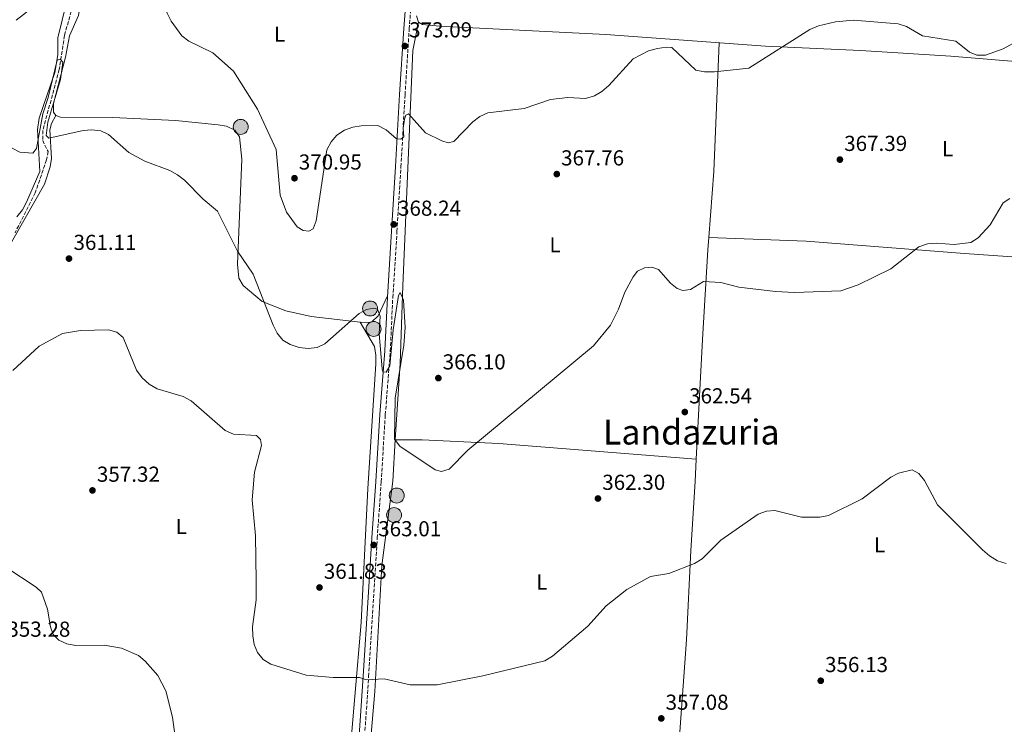
# Model space of a CAD drawing. Units: metres. Extents: x 615108 to 618583, y 4678488 to 4680855.
# Drawn here: x 617381 to 617837, y 4679008 to 4679334 of the extents above; entities that cross this region are included whole.
import ezdxf
from ezdxf.enums import TextEntityAlignment as Align

# ---------------------------------------------------------------- set-up
doc = ezdxf.new("R2010")
doc.units = ezdxf.units.M
doc.header["$MEASUREMENT"] = 0
doc.linetypes.add('DGN Style 3', pattern=[2.435890702152634, 1.739921930109024, -0.6959687720436097])
doc.linetypes.add('DGN Style 5', pattern=[1.217945351076317, 0.5219765790327072, -0.6959687720436097])
for name, color, linetype, lineweight in [('Acequia sin especificar', 4, 'Continuous', 0), ('Camino', 7, 'DGN Style 3', 0), ('Cota de punto acotado terreno', 7, 'Continuous', 0), ('Curva de nivel intermedia', 30, 'Continuous', 0), ('Etiqueta de uso rústico', 92, 'Continuous', 0), ('Línea de cambio de uso (parcela vista)', 92, 'Continuous', 0), ('Margen derecho', 7, 'Continuous', 0), ('Pozo puntual', 7, 'Continuous', 0), ('Punto acotado terreno (símbolo)', 7, 'Continuous', 0), ('Texto de Área (paraje) menor', 7, 'Continuous', 0), ('Vaguada', 142, 'DGN Style 3', 13), ('Vaguada no vista', 142, 'DGN Style 5', 0)]:
    doc.layers.add(name, color=color, linetype=linetype, lineweight=lineweight)
doc.styles.add('Style-Arial', font='arial.ttf')

# ---------------------------------------------------------------- blocks, each defined once
blk = doc.blocks.new('5POZO')
at = {"layer": 'Acequia sin especificar', "linetype": 'Continuous', "lineweight": 0}
h = blk.add_hatch(color=151, dxfattribs=at)
edge = h.paths.add_edge_path()
edge.add_arc((0, 0), 0.3456, 0, 360)
at = {"layer": 'Acequia sin especificar', "color": 4, "linetype": 'Continuous', "lineweight": 0}
blk.add_circle((0, 0), 0.3456, dxfattribs=at)
blk = doc.blocks.new('5PATER')
at = {"layer": 'Vaguada no vista', "linetype": 'Continuous', "lineweight": 0}
h = blk.add_hatch(color=51, dxfattribs=at)
edge = h.paths.add_edge_path()
edge.add_ellipse((0, 0), major_axis=(-0.1095731443231308, -0.1110710700762829), ratio=0.9994222409660317, start_angle=0, end_angle=360)

msp = doc.modelspace()

# ---------------------------------------------------------------- linework, layer by layer
at = {"layer": 'Camino', "color": 7, "linetype": 'DGN Style 3', "lineweight": 0}
msp.add_polyline3d([(617540.8199999987, 4679002.960000002, 358.1900000000024), (617542.6799999984, 4679030.360000002, 359.6100000000007), (617544.9699999995, 4679066.780000002, 361.75), (617546.6599999992, 4679094.320000002, 362.9400000000023), (617548.4699999975, 4679120.340000001, 363.1699999999983), (617550.3799999986, 4679151.390000002, 364.3600000000006), (617552.6999999987, 4679180.809999999, 365.3099999999976), (617553.8399999987, 4679205.580000004, 366.0200000000042), (617555.780000001, 4679236.170000002, 367.6799999999931), (617557.6200000006, 4679266.010000002, 369.1100000000005), (617559.5100000015, 4679299.350000001, 371.479999999996), (617561.4600000007, 4679329.79, 372.9100000000036), (617563.7299999993, 4679360.080000003, 376.9400000000024)], dxfattribs=at)
at = {"layer": 'Curva de nivel intermedia', "color": 30, "linetype": 'Continuous', "lineweight": 0, "flags": 128}
for points, elevation in [([(617480.1, 4679310.36), (617470.6400000007, 4679318.76), (617459.5300000019, 4679324.17), (617456.310000001, 4679326.679999999), (617451.2500000005, 4679333.480000001), (617449.3799999997, 4679337.029999998), (617448.1000000011, 4679340.990000002), (617445.8700000005, 4679344.310000001), (617423.2700000005, 4679362.319999999), (617415.9700000006, 4679366.409999999), (617413.3900000011, 4679369.409999999), (617413.2300000001, 4679371.650000001), (617413.9800000011, 4679375.569999999), (617417.5500000007, 4679382.869999999), (617420.0000000005, 4679386.029999999), (617418.9900000002, 4679387.09), (617417.2600000001, 4679386.84), (617410.8899999999, 4679379.099999999), (617407.3800000006, 4679364.429999999), (617406.0900000009, 4679360.529999998), (617403.8200000002, 4679357.24), (617386.3400000009, 4679339.100000001), (617379.5300000003, 4679333.939999999)], 370.0000000000001), ([(617846.8700000008, 4679326.529999999), (617836.2200000002, 4679320.619999999), (617828.0900000009, 4679317.710000002), (617824.0899999999, 4679317.680000001), (617820.6900000002, 4679319.109999998), (617814.3400000001, 4679324.220000001), (617798.8700000005, 4679326.599999999), (617791.53, 4679330.890000001), (617787.7300000002, 4679332.140000001), (617767.0500000003, 4679333.829999999), (617758.6200000015, 4679333.05), (617750.7699999993, 4679331.279999999), (617746.8200000019, 4679329.59), (617718.52, 4679311.67), (617702.6500000004, 4679310.039999999), (617698.1200000017, 4679309.970000001), (617694.0700000017, 4679310.74), (617682.9100000014, 4679321.179999998), (617680.3299999998, 4679321.429999999), (617676.3800000002, 4679320.81), (617672.2200000006, 4679319.67), (617665.0000000009, 4679316.039999999), (617653.8300000017, 4679303.699999999), (617650.5999999996, 4679300.92), (617647.1600000019, 4679298.869999999), (617642.9700000009, 4679297.57), (617634.77, 4679298.04), (617626.7700000004, 4679297.239999999), (617614.6600000003, 4679293.06), (617597.8300000015, 4679290.99), (617594.1400000012, 4679289.359999998), (617590.9600000005, 4679286.929999999), (617582.1200000005, 4679277.710000001), (617579.530000002, 4679277.21), (617576.5500000003, 4679277.999999999), (617568.9100000005, 4679281.819999999), (617561.1800000012, 4679290.569999999), (617559.8500000013, 4679289.91), (617559.2300000021, 4679288.06), (617558.7100000014, 4679283.969999999), (617558.9200000014, 4679279.970000001), (617557.5800000003, 4679278.899999999), (617555.5100000006, 4679279.060000001), (617550.780000001, 4679283.220000001), (617546.9600000011, 4679285.130000002), (617539.2899999998, 4679285.08), (617535.3499999992, 4679284.369999999), (617531.5200000004, 4679282.970000001), (617527.9400000018, 4679280.659999999), (617525.3500000013, 4679277.599999999), (617523.3000000016, 4679273.970000002), (617518.400000002, 4679241.109999999), (617517.0499999998, 4679237.350000001), (617515.0600000005, 4679236.319999999), (617512.3499999992, 4679236.63), (617509.610000001, 4679238.359999998), (617504.7000000004, 4679245.07), (617501.7700000001, 4679252.970000001), (617499.8400000011, 4679274.039999999), (617491.190000001, 4679292.749999999), (617480.1, 4679310.36)], 370.0000000000001), ([(617839.3899999997, 4679251.460000001), (617836.2900000018, 4679249.429999999), (617830.2099999998, 4679239.259999999), (617824.7100000012, 4679233.26), (617821.3600000008, 4679231.069999999), (617813.6200000005, 4679230.15), (617805.2899999998, 4679230.819999998), (617801.3100000012, 4679230.449999998), (617797.260000001, 4679229.009999998), (617784.2400000012, 4679218.930000001), (617769.2400000008, 4679211.46), (617761.1400000005, 4679208.689999999), (617739.6500000014, 4679207.96), (617730.9100000019, 4679208.409999999), (617713.9900000016, 4679210.390000001), (617705.7100000002, 4679212.510000001), (617697.61, 4679213), (617691.5800000017, 4679209.320000002), (617688.0000000009, 4679208.82), (617685.4400000017, 4679209.819999999), (617682.29, 4679212.289999999), (617676.8300000017, 4679218.51), (617673.6900000013, 4679219.660000001), (617670.2800000004, 4679219.41), (617667.1500000011, 4679217.819999999), (617665.0900000003, 4679215.239999999), (617661.180000001, 4679208.160000001), (617658.3600000001, 4679200.289999999), (617654.5800000007, 4679192.859999998), (617646.65, 4679183.23), (617588.5300000008, 4679135.019999999), (617579.9400000012, 4679126.21), (617576.4600000009, 4679125.210000001), (617573.4099999999, 4679125.929999999), (617557.0599999996, 4679136.91), (617554.6800000013, 4679140.180000001), (617554.9800000008, 4679159.029999999), (617558.9400000017, 4679183.640000001), (617559.5000000005, 4679191.810000001), (617558.860000001, 4679204.32), (617557.2899999998, 4679208.009999999), (617556.4600000005, 4679206.520000001), (617553.9900000007, 4679190.710000001), (617552.5300000011, 4679173.989999999), (617550.8099999999, 4679171.059999999), (617549.29, 4679171.26), (617548.9400000013, 4679172.670000001), (617547.5399999999, 4679188.810000001), (617547.9600000001, 4679197.000000001), (617546.7300000008, 4679200.279999999), (617545.1500000005, 4679200.669999998), (617541.7599999999, 4679200.05), (617538.2300000003, 4679198.17), (617522.4099999998, 4679184.26), (617518.8400000002, 4679182.470000001), (617514.7099999995, 4679182.029999999), (617510.5000000007, 4679182.539999999), (617506.4100000004, 4679183.88), (617503.0000000016, 4679185.960000001), (617500.3200000017, 4679189.130000001), (617498.490000001, 4679192.91), (617489.1900000006, 4679216.410000001), (617482.0700000015, 4679227.01), (617472.7300000007, 4679245.600000001), (617466.070000002, 4679251.069999999), (617457.4000000019, 4679259.82), (617454.2900000004, 4679262.34), (617450.6600000004, 4679264.329999999), (617439.050000001, 4679268.649999999), (617431.6900000004, 4679272.689999999), (617422.3300000017, 4679281.03), (617418.6900000006, 4679282.699999999), (617414.6699999997, 4679283.109999998), (617410.6500000008, 4679282.779999998), (617394.6300000012, 4679279.380000001), (617393.5400000004, 4679280.55), (617394.1700000007, 4679286.66), (617400.1200000008, 4679306.470000001), (617401.2300000016, 4679314.470000001), (617400.0200000004, 4679315.76), (617398.4900000013, 4679315.4), (617394.4099999999, 4679298.08), (617391.8700000007, 4679290.480000001), (617389.040000001, 4679274.49), (617387.2500000006, 4679272.429999999), (617381.3499999997, 4679272.8)], 365.0000000000001), ([(617381.3499999997, 4679272.8), (617377.730000001, 4679274.630000001)], 365.0000000000001), ([(617837.6600000019, 4679082.57), (617833.5899999995, 4679083.909999999), (617829.8700000001, 4679086.17), (617826.6900000017, 4679088.960000001), (617805.8300000008, 4679109.739999999), (617799.8300000015, 4679121), (617797.29, 4679124.25), (617794.1200000006, 4679125.899999999), (617787.9000000001, 4679124.369999998), (617784.2200000011, 4679122.550000001), (617771.0700000015, 4679112.569999998), (617755.5000000012, 4679104.869999998), (617751.3700000006, 4679104.079999999), (617743.0199999999, 4679104.079999999), (617730.6900000006, 4679107.100000001), (617726.7099999997, 4679106.779999999), (617722.8400000007, 4679105.380000001), (617705.7100000002, 4679093.409999999), (617697.0300000011, 4679084.859999999), (617693.3899999999, 4679082.56), (617681.6399999995, 4679078.06), (617673.0900000001, 4679076.56), (617662.0999999996, 4679070.659999999), (617652.6000000001, 4679062.999999999), (617644.1500000011, 4679053.66), (617627.7899999997, 4679039.769999999), (617624.1300000006, 4679037.699999999), (617595.5300000014, 4679030.679999999), (617574.370000001, 4679026.55), (617561.8499999995, 4679026.480000001), (617549.86, 4679029.310000001), (617541.6600000013, 4679028.850000001), (617538.4000000004, 4679029.869999999), (617526.29, 4679029.930000001), (617513.7400000017, 4679031.039999999), (617497.4100000015, 4679036.119999999), (617493.8200000018, 4679038.300000001), (617491.3000000005, 4679041.409999999), (617489.7699999994, 4679045.25), (617489.0499999997, 4679049.189999998), (617489.0000000005, 4679053.320000002), (617490.5700000018, 4679065.9), (617490.6800000013, 4679074.58), (617490.3200000015, 4679095.449999999), (617488.8600000021, 4679112.06), (617489.8900000001, 4679124.810000001), (617493.1, 4679137.140000001), (617492.5800000012, 4679140.039999999), (617490.8300000011, 4679141.850000001), (617480.2099999995, 4679142.38), (617476.28, 4679144.069999999), (617460.6200000005, 4679157.849999999), (617456.8000000005, 4679159.829999999), (617444.7800000019, 4679163.34), (617441.0700000015, 4679165.5), (617437.8399999995, 4679168.529999998), (617435.2199999999, 4679172.020000001), (617429.1, 4679187.140000002), (617426.1100000015, 4679189.529999998), (617422.3000000005, 4679190.749999999), (617409.3299999997, 4679190.34), (617401.0700000008, 4679188.939999999), (617390.2700000004, 4679183.06), (617378.0799999996, 4679171.899999999)], 359.9999999999999), ([(617455.0100000001, 4678988.930000001), (617451.9600000014, 4679011.609999998), (617448.85, 4679023.81), (617445.0700000003, 4679030.88), (617439.2099999996, 4679037.410000001), (617436.1500000019, 4679040.130000001), (617428.3600000001, 4679043.439999999), (617420.2599999999, 4679044.800000001), (617407.2500000009, 4679044.689999999), (617403.0100000009, 4679045.509999999), (617399.3499999996, 4679047.109999999), (617396.7099999998, 4679049.859999998), (617395.4100000013, 4679053.27), (617394.0800000012, 4679061.470000001), (617391.2699999994, 4679069.32), (617388.7900000006, 4679071.699999998), (617374.7300000014, 4679080.92)], 355.0000000000001)]:
    msp.add_lwpolyline(points, dxfattribs=dict(at, elevation=elevation))
at = {"layer": 'Línea de cambio de uso (parcela vista)', "color": 92, "linetype": 'Continuous', "lineweight": 0, "extrusion": (0.3807506596831174, -0.06857317506600424, 0.9221315821574695), "elevation": -85342.67099132584, "flags": 128}
msp.add_lwpolyline([(4714629.376583783, 204362.9285765779), (4714659.941707402, 204366.2864966167), (4714718.948032589, 204375.0231371603)], dxfattribs=at)
at = {"layer": 'Línea de cambio de uso (parcela vista)', "color": 92, "linetype": 'Continuous', "lineweight": 0, "extrusion": (0.02380277745570282, 0, 0.9997166737558169), "elevation": 15064.42081757743, "flags": 128}
msp.add_lwpolyline([(4679139.74, -617371.3466486927), (4679139.74, -617371.3424475022)], dxfattribs=at)
at = {"layer": 'Línea de cambio de uso (parcela vista)', "color": 92, "linetype": 'Continuous', "lineweight": 0, "extrusion": (0.02548187033077891, -0.001960153889337678, 0.9996733626946233), "elevation": 6929.510658866984, "flags": 128}
msp.add_lwpolyline([(4712723.510513562, -256906.8620169743), (4712723.510513562, -256906.8581041748)], dxfattribs=at)
at = {"layer": 'Línea de cambio de uso (parcela vista)', "color": 92, "linetype": 'Continuous', "lineweight": 0}
for points in [[(617379.9100000003, 4679243, 363.4900000000052), (617382.5599999996, 4679246.119999999, 363.6900000000023), (617384.3499999996, 4679249.65, 363.8600000000006), (617390.4900000002, 4679263.960000001, 364.1600000000035), (617389.4100000003, 4679283.24, 364.6600000000035), (617390.1600000003, 4679288.560000001, 364.7700000000041), (617397.5, 4679309.730000001, 366.6699999999983), (617398.8099999996, 4679317.76, 367.2899999999936), (617398.79, 4679325.75, 367.75), (617405.04, 4679350.92, 369.1699999999983), (617409.5199999996, 4679375.029999999, 370.6100000000006), (617417.6799999997, 4679391.470000001, 371.4499999999971), (617419.4500000002, 4679397.619999999, 371.7100000000065), (617419.4500000002, 4679421.74, 373.6999999999971), (617419.3099999996, 4679425.689999999, 373.8099999999977), (617418.1900000004, 4679428.810000001, 373.929999999993), (617415.2100000001, 4679429.970000001, 374.4100000000035), (617411.8399999999, 4679428.130000001, 374.9100000000035), (617408.5899999999, 4679425.600000001, 375.2799999999988), (617399.5300000003, 4679414.49, 374.9100000000035), (617386.3600000005, 4679396.100000001, 374.7899999999936), (617381.1699999999, 4679390.039999999, 375.2299999999959)], [(617398.0099999999, 4679289.730000001, 365.6699999999983), (617396.8300000001, 4679291.32, 365.9100000000035), (617396.8700000001, 4679295.32, 366.2700000000041), (617402.3799999999, 4679316.800000001, 367.0800000000018), (617404.2300000006, 4679326.57, 368.2799999999988), (617408.4299999997, 4679336.01, 368.2799999999988), (617410.0800000001, 4679347.09, 368.5200000000041), (617411.3399999999, 4679359.369999999, 369.7100000000065), (617414.5999999996, 4679373.77, 370.5), (617416.6299999999, 4679379.24, 370.6600000000035), (617421.9699999997, 4679385.560000001, 371.6100000000006), (617426.2300000006, 4679392.109999999, 372.320000000007), (617431.3499999996, 4679407.680000001, 372.9900000000052), (617436.0999999996, 4679416.119999999, 373.5099999999948), (617439.2999999998, 4679418.960000001, 373.8600000000006), (617440.4400000004, 4679419.32, 373.9799999999959), (617442.8700000001, 4679417.210000001, 374.2200000000012), (617443.79, 4679406.57, 373.8999999999942), (617446.4400000004, 4679396.9, 374.1900000000023), (617449.1799999997, 4679393.850000001, 374.4100000000035), (617453.7100000001, 4679391.529999999, 374.6300000000047), (617460.6100000005, 4679390.59, 374.929999999993), (617472.5499999998, 4679390.67, 376.3500000000058), (617505.6326000001, 4679397.5043, 378.7280000000028)], [(617565.6900000004, 4679332.960000001, 373.0800000000018), (617564.8600000005, 4679335.939999999, 373.5599999999977)], [(617565.6900000004, 4679332.960000001, 373.320000000007), (617563.2000000002, 4679319.82, 371.9400000000023), (617558.54, 4679211.01, 365.7899999999936), (617557.2100000001, 4679175.130000001, 365.25), (617555.0042000003, 4679139.74, 364.8791000000056)], [(617908.1412000004, 4679312.228499999, 369.7332000000025), (617894.9000000004, 4679312.939999999, 369.7599999999948), (617843.9000000004, 4679314.529999999, 368.7799999999988), (617812.04, 4679317.25, 369.2799999999988), (617770.2800000003, 4679319.77, 369.0500000000029), (617726.3600000005, 4679321.880000001, 370.929999999993), (617652.4600000001, 4679327.24, 371.179999999993), (617575.4000000004, 4679331.119999999, 372.7400000000052), (617567.5899999999, 4679331.869999999, 373.0800000000018), (617565.6900000004, 4679332.960000001, 373.0800000000018)], [(617374.1500000004, 4679225.529999999, 362.3000000000029), (617392.7100000001, 4679258, 363.5899999999965), (617395.3799999999, 4679266.039999999, 364.2299999999959), (617395.9199999999, 4679269.970000001, 364.4400000000023), (617395.1799999997, 4679283.220000001, 365.429999999993), (617395.9000000004, 4679286.01, 365.6699999999983), (617398.0099999999, 4679289.730000001, 365.429999999993)], [(617538.7501999997, 4679194.259500001, 365.5411000000022), (617516.1100000005, 4679196.82, 366.3800000000047), (617504.4199999999, 4679199.430000001, 366.3399999999965), (617493.4000000004, 4679203.77, 365.5299999999988), (617484.5999999996, 4679211.119999999, 364.6300000000047), (617482.5599999996, 4679214.59, 364.3399999999965), (617482.0300000003, 4679221.09, 364.3099999999977), (617484.0599999996, 4679269.67, 367.0399999999936), (617482.8700000001, 4679279.850000001, 367.3999999999942), (617480.7400000002, 4679282.960000001, 367.3300000000018), (617476.9699999997, 4679284.869999999, 367.179999999993), (617473.0700000003, 4679285.51, 367), (617453.3600000005, 4679287.449999999, 366.5), (617424.2999999998, 4679288.789999999, 365.4700000000012), (617400.0800000001, 4679288.99, 365.6499999999942), (617398.0099999999, 4679289.730000001, 365.6699999999983)], [(617694.2660999997, 4679130.870300001, 361.0746000000072), (617697.1399999997, 4679186.189999999, 363.1900000000023), (617699.5899999999, 4679227.619999999, 365.7799999999988), (617700.0297999998, 4679233.300000001, 366.0209000000032)], [(617700.0297999998, 4679233.300000001, 365.9499999999971), (617745.1900000004, 4679231.699999999, 365.320000000007), (617818.3099999996, 4679225.930000001, 364.0200000000041), (617862.6200000001, 4679222.869999999, 365.4799999999959)], [(617551.3799999999, 4679206.34, 365.9100000000035), (617547.1600000003, 4679197.199999999, 365.429999999993), (617544.0999999996, 4679194.350000001, 365.3800000000047), (617541.75, 4679193.92, 365.429999999993), (617538.7501999997, 4679194.259500001, 365.5411000000022)], [(617538.7501999997, 4679194.259500001, 364.4799999999959), (617545.3399999999, 4679183, 364.25), (617546.0599999996, 4679179.01, 364.2599999999948), (617545.9800000006, 4679175.02, 364.25), (617542.3499999996, 4679117.24, 363.8000000000029), (617539.1699999999, 4679055.369999999, 361.1600000000035), (617533.3799999999, 4678986.880000001, 357.6000000000058), (617530.8300000001, 4678984.109999999, 357.8399999999965), (617525.6900000004, 4678983.59, 358.070000000007), (617489.0700000003, 4678985.789999999, 356.9199999999983), (617438.5999999996, 4678989.430000001, 353.5599999999977), (617372.3099999996, 4678992.66, 351.6999999999971)], [(617555.0042000003, 4679139.74, 364.8791000000056), (617553.8200000003, 4679120.74, 364.679999999993), (617548.8099999996, 4679081.640000001, 362.1600000000035), (617545.5499999998, 4679023.52, 359.8399999999965), (617543.1299999999, 4678994.720000001, 358.1399999999995), (617543.1600000003, 4678985.430000001, 357.6499999999942), (617545.9299999997, 4678982.59, 357.179999999993), (617549.8200000003, 4678981.34, 357.1399999999995), (617553.75, 4678980.77, 357.1699999999983), (617616.9400000004, 4678978.25, 357.8500000000058), (617684.3300000001, 4678972.92, 356.4600000000065)], [(617694.2660999997, 4679130.870300001, 361.4401000000071), (617602.9400000004, 4679138.060000001, 364.2100000000065), (617567.4500000002, 4679139.880000001, 364.7599999999948), (617555.0042000003, 4679139.74, 364.9998999999953)], [(617684.3300000001, 4678972.92, 355.5099999999948), (617689.7100000001, 4679047.33, 358.1199999999953), (617691.7999999998, 4679088.600000001, 360.5), (617693.7300000006, 4679120.550000001, 360.679999999993), (617694.2660999997, 4679130.870300001, 361.0746000000072)]]:
    msp.add_polyline3d(points, dxfattribs=at)
at = {"layer": 'Margen derecho', "color": 7, "linetype": 'Continuous', "lineweight": 0}
msp.add_polyline3d([(617561.2300000006, 4679360.300000001, 376.9400000000024), (617558.9699999985, 4679329.960000004, 372.9100000000036), (617557.0199999993, 4679299.500000002, 371.479999999996), (617555.1200000016, 4679266.149999999, 369.1100000000005), (617553.2799999998, 4679236.330000003, 367.6799999999931), (617551.3399999997, 4679205.710000001, 366.0200000000042), (617550.2100000009, 4679180.970000001, 365.3099999999976), (617547.8799999974, 4679151.56, 364.3600000000006), (617545.9799999997, 4679120.500000002, 363.1699999999983), (617544.1700000014, 4679094.480000001, 362.9400000000023), (617542.4699999985, 4679066.940000002, 361.75), (617540.1799999995, 4679030.530000002, 359.6100000000007), (617538.3199999998, 4679003.13, 358.1900000000024)], dxfattribs=at)
at = {"layer": 'Vaguada', "color": 142, "linetype": 'DGN Style 3', "lineweight": 13}
msp.add_polyline3d([(617407.6699999999, 4679347.33, 367.4400000000023), (617401.9699999997, 4679326.810000001, 366.4900000000052), (617399.5099999999, 4679311.029999999, 365.6600000000035), (617391.9299999997, 4679282.880000001, 364.1300000000047), (617391.8600000005, 4679278.27, 363.8800000000047), (617394.3600000005, 4679273.109999999, 363.6399999999995), (617393.6299999999, 4679269.230000001, 363.5200000000041), (617388.4400000004, 4679254.08, 362.7100000000065), (617379.0899999999, 4679235.57, 362.179999999993)], dxfattribs=at)

# ---------------------------------------------------------------- block references
at = {"layer": 'Pozo puntual', "color": 7, "linetype": 'Continuous', "lineweight": 0, "xscale": 10, "yscale": 10, "zscale": 10}
for p in [(617483.5000000002, 4679284.520000001, 367.9400000000023), (617543.3500000016, 4679200.550000002, 365.0399999999936), (617544.9899999978, 4679191.11, 365.1900000000023), (617555.670000002, 4679114.059999999, 364.2100000000065), (617554.4400000004, 4679105.030000002, 363.6300000000047)]:
    msp.add_blockref('5POZO', p, dxfattribs=at)
at = {"layer": 'Punto acotado terreno (símbolo)', "color": 7, "linetype": 'Continuous', "lineweight": 0, "xscale": 10, "yscale": 10, "zscale": 10}
for p in [(617559.4299999988, 4679321.9, 373.089999999997), (617760.7199999981, 4679269.390000002, 367.3899999999999), (617508.3700000006, 4679260.780000002, 370.9499999999967), (617629.7399999987, 4679262.690000002, 367.7599999999948), (617554.2800000012, 4679239.430000001, 368.2400000000057), (617404.03, 4679223.620000003, 361.1100000000006), (617574.940000001, 4679168.360000002, 366.1000000000054), (617688.9699999989, 4679152.660000001, 362.5399999999936), (617414.890000001, 4679116.430000002, 357.3200000000074), (617648.7800000003, 4679112.680000001, 362.3000000000034), (617545.010000002, 4679091.210000002, 363.0099999999948), (617519.94, 4679071.54, 361.8300000000018), (617751.8700000012, 4679028.420000004, 356.1300000000047), (617678.0900000001, 4679010.989999998, 357.0800000000022)]:
    msp.add_blockref('5PATER', p, dxfattribs=at)

# ---------------------------------------------------------------- texts
at = {"layer": 'Cota de punto acotado terreno', "color": 7, "linetype": 'Continuous', "lineweight": 0, "style": 'Style-Arial'}
for s, p in [('373.09', (617561.4099999998, 4679325.899999999, 373.0899999999965)), ('367.39', (617762.699999999, 4679273.390000002, 367.3899999999995)), ('370.95', (617510.3500000016, 4679264.780000002, 370.9499999999971)), ('367.76', (617631.7199999995, 4679266.690000001, 367.7599999999948)), ('368.24', (617556.2699999987, 4679243.429999999, 368.2400000000052)), ('361.11', (617406.1099999994, 4679227.620000003, 361.1100000000006)), ('366.10', (617576.9300000007, 4679172.359999999, 366.1000000000058)), ('362.54', (617690.9499999996, 4679156.659999999, 362.5399999999936)), ('357.32', (617416.940000001, 4679120.430000001, 357.320000000007)), ('362.30', (617650.760000001, 4679116.679999999, 362.3000000000029)), ('363.01', (617547.089999999, 4679095.210000002, 363.0099999999948)), ('361.83', (617521.9299999997, 4679075.54, 361.8300000000018)), ('353.28', (617375.510000002, 4679048.760000003, 353.2799999999988)), ('356.13', (617753.8500000021, 4679032.420000001, 356.1300000000047)), ('357.08', (617680.070000001, 4679014.989999999, 357.0800000000018))]:
    msp.add_text(s, height=7.000000000000002, dxfattribs=at).set_placement(p)
at = {"layer": 'Etiqueta de uso rústico', "color": 92, "linetype": 'Continuous', "lineweight": 0, "style": 'Style-Arial'}
for p in [(617501.471420382, 4679327.380009997, 373.7400000000052), (617810.5414203773, 4679274.450009998, 366.9100000000035), (617628.9314203789, 4679230.010010001, 367.0399999999936), (617455.9514203782, 4679099.770009998, 357.8099999999977), (617779.0814203816, 4679091.260010001, 358.8999999999942), (617622.80142038, 4679074.060009997, 360.9900000000052)]:
    msp.add_text('L', height=7.000000000000002, dxfattribs=at).set_placement(p, align=Align.MIDDLE_CENTER)
at = {"layer": 'Texto de Área (paraje) menor', "color": 7, "linetype": 'Continuous', "lineweight": 0, "style": 'Style-Arial'}
msp.add_text('Landazuria', height=11.5, dxfattribs=at).set_placement((617691.9689820274, 4679143.400009998, 362.5500000000029), align=Align.MIDDLE_CENTER)

doc.saveas('drawing.dxf')
